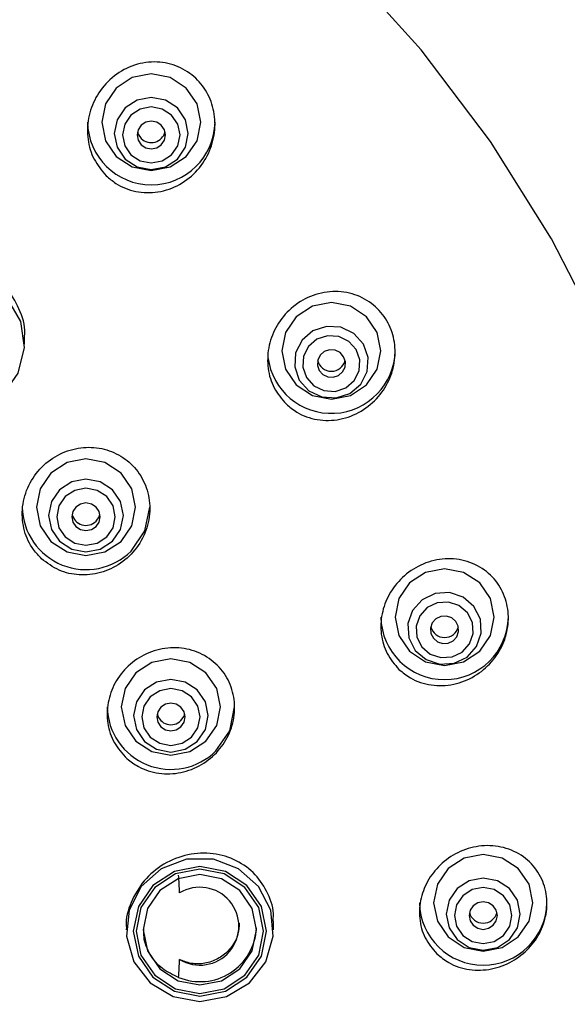
# Model space of a CAD drawing. Units: millimetres. Extents: x -2205 to 210, y -434 to 1760.
# Drawn here: x 96 to 98, y 133 to 136 of the extents above; entities that cross this region are included whole.
import ezdxf

# ---------------------------------------------------------------- set-up
doc = ezdxf.new("R2010")
doc.units = ezdxf.units.MM
doc.linetypes.add('HIDDEN', pattern=[0.375, 0.25, -0.125])
for name, color, linetype in [('A1', 7, 'Continuous'), ('A3', 3, 'HIDDEN'), ('DIM', 6, 'Continuous')]:
    doc.layers.add(name, color=color, linetype=linetype)
doc.styles.add('勝泰-1.5', font='simplex.shx', dxfattribs={"height": 1.5, "bigfont": 'chineset.shx'})
doc.dimstyles.new('比例1', dxfattribs={"dimtxt": 1.5, "dimasz": 2, "dimexe": 1.25, "dimexo": 0.625, "dimgap": 0.5, "dimtad": 1, "dimdec": 0, "dimdsep": 46, "dimtxsty": '勝泰-1.5', "dimcen": 2.5, "dimadec": 0, "dimazin": 0, "dimtfac": 1, "dimtdec": 0, "dimtmove": 0, "dimatfit": 3, "dimfxl": 0, "dimfrac": 1, "dimarcsym": 0})
doc.dimstyles.new('比例1／10', dxfattribs={"dimtxt": 1.5, "dimasz": 2, "dimexe": 1.25, "dimexo": 0.625, "dimgap": 0.5, "dimtad": 1, "dimdec": 0, "dimlfac": 10, "dimdsep": 46, "dimtxsty": '勝泰-1.5', "dimcen": 2.5, "dimadec": 0, "dimazin": 0, "dimtfac": 1, "dimtdec": 0, "dimtmove": 0, "dimatfit": 3, "dimfxl": 0, "dimfrac": 1, "dimarcsym": 0})

# ---------------------------------------------------------------- blocks, each defined once
blk = doc.blocks.new('*D96')
at = {"layer": 'Defpoints', "color": 0}
for p in [(116.0145, 153.7607), (88.4635, 133.2184), (116.0145, 128.4348)]:
    blk.add_point(p, dxfattribs=at)
at = {"layer": 'DIM', "color": 0, "lineweight": -2}
for p, q in [((88.4635, 133.8434), (88.4635, 155.0107)), ((116.0145, 129.0598), (116.0145, 155.0107)), ((90.4635, 153.7607), (114.0145, 153.7607))]:
    blk.add_line(p, q, dxfattribs=at)
at = {"layer": 'DIM', "color": 0}
for points in [[(90.4635, 154.094), (90.4635, 153.4273), (88.4635, 153.7607)], [(114.0145, 153.4273), (114.0145, 154.094), (116.0145, 153.7607)]]:
    blk.add_solid(points, dxfattribs=at)
at = {"layer": 'DIM', "color": 0, "insert": (102.237, 156.0107), "char_height": 1.5, "attachment_point": 5, "style": '勝泰-1.5'}
blk.add_mtext('276 [10{\\H1.000000x;\\S7#8;}]', dxfattribs=at)
blk = doc.blocks.new('*D102')
at = {"layer": 'Defpoints', "color": 0}
for p in [(66.6945, 138.5547), (93.779, 138.5547), (97.0969, 38.817)]:
    blk.add_point(p, dxfattribs=at)
at = {"layer": 'DIM', "color": 0, "lineweight": -2}
for p, q in [((93.154, 138.5547), (65.4445, 138.5547)), ((66.6945, 40.817), (66.6945, 136.5547)), ((96.4719, 38.817), (65.4445, 38.817))]:
    blk.add_line(p, q, dxfattribs=at)
at = {"layer": 'DIM', "color": 0}
for points in [[(67.0278, 136.5547), (66.3611, 136.5547), (66.6945, 138.5547)], [(66.3611, 40.817), (67.0278, 40.817), (66.6945, 38.817)]]:
    blk.add_solid(points, dxfattribs=at)
at = {"layer": 'DIM', "color": 0, "insert": (64.4445, 88.6858), "char_height": 1.5, "attachment_point": 5, "rotation": 90, "style": '勝泰-1.5'}
blk.add_mtext('{\\A0;971 [38{\\H1x;\\S1#4;}]~997 [39{\\H1.000000x;\\S1#4;}]}', dxfattribs=at)
blk = doc.blocks.new('*D107')
at = {"layer": 'Defpoints', "color": 0}
for p in [(88.4796, 133.4282), (99.0851, 133.3621), (99.0851, 123.1702)]:
    blk.add_point(p, dxfattribs=at)
at = {"layer": 'DIM', "color": 0, "lineweight": -2}
for p, q in [((88.4796, 132.8032), (88.4796, 121.9202)), ((99.0851, 132.7371), (99.0851, 121.9202)), ((88.4796, 123.1702), (73.051, 123.1702)), ((90.4796, 123.1702), (97.0851, 123.1702))]:
    blk.add_line(p, q, dxfattribs=at)
at = {"layer": 'DIM', "color": 0}
for points in [[(90.4796, 123.5035), (90.4796, 122.8368), (88.4796, 123.1702)], [(97.0851, 122.8368), (97.0851, 123.5035), (99.0851, 123.1702)]]:
    blk.add_solid(points, dxfattribs=at)
at = {"layer": 'DIM', "color": 0, "insert": (79.7653, 125.4202), "char_height": 1.5, "attachment_point": 5, "style": '勝泰-1.5'}
blk.add_mtext('106 [4{\\H1.000000x;\\S3#16;}]', dxfattribs=at)
blk = doc.blocks.new('*D178')
at = {"layer": 'Defpoints', "color": 0}
for p in [(116.0145, 158.5579), (83.2428, 132.1067), (116.0145, 128.7473)]:
    blk.add_point(p, dxfattribs=at)
at = {"layer": 'DIM', "color": 0, "lineweight": -2}
for p, q in [((83.2428, 132.7317), (83.2428, 159.8079)), ((116.0145, 129.3723), (116.0145, 159.8079)), ((85.2428, 158.5579), (114.0145, 158.5579))]:
    blk.add_line(p, q, dxfattribs=at)
at = {"layer": 'DIM', "color": 0}
for points in [[(85.2428, 158.8913), (85.2428, 158.2246), (83.2428, 158.5579)], [(114.0145, 158.2246), (114.0145, 158.8913), (116.0145, 158.5579)]]:
    blk.add_solid(points, dxfattribs=at)
at = {"layer": 'DIM', "color": 0, "insert": (99.6287, 160.8079), "char_height": 1.5, "attachment_point": 5, "style": '勝泰-1.5'}
blk.add_mtext('328 [12{\\H1.000000x;\\S7#8;}]', dxfattribs=at)

msp = doc.modelspace()

# ---------------------------------------------------------------- linework, layer by layer
at = {"layer": 'A1', "color": 0, "linetype": 'ByBlock', "lineweight": -2}
for p, q in [((96.1549, 135.0886), (96.1549, 135.1146)), ((97.0336, 133.0218), (97.0336, 133.0515)), ((96.5136, 133.025), (96.5136, 133.0218))]:
    msp.add_line(p, q, dxfattribs=at)
at = {"layer": 'A1', "color": 0, "linetype": 'ByBlock', "lineweight": -2, "flags": 128}
for points in [[(98.1996, 135.1015), (98.0147, 135.461), (97.7991, 135.8039), (97.5543, 136.1276), (97.2822, 136.43)], [(96.4271, 135.8726), (96.4404, 135.8073), (96.4783, 135.752), (96.5351, 135.7151), (96.6021, 135.7021), (96.669, 135.7151), (96.7258, 135.752), (96.7637, 135.8073), (96.7771, 135.8726), (96.7637, 135.9378), (96.7258, 135.9932), (96.669, 136.0301), (96.6021, 136.0431), (96.5351, 136.0301), (96.4783, 135.9932), (96.4404, 135.9378), (96.4271, 135.8726)], [(96.5096, 135.7426), (96.552, 135.715), (96.6021, 135.7054), (96.6521, 135.715), (96.6945, 135.7426), (96.7228, 135.784), (96.7327, 135.8327), (96.7228, 135.8814), (96.6945, 135.9227), (96.6521, 135.9503), (96.6021, 135.96), (96.552, 135.9503), (96.5096, 135.9227), (96.4813, 135.8814), (96.4714, 135.8327), (96.4813, 135.784), (96.5096, 135.7426)], [(96.5302, 135.7576), (96.5632, 135.7361), (96.6021, 135.7286), (96.6409, 135.7361), (96.6739, 135.7576), (96.6959, 135.7897), (96.7036, 135.8276), (96.6959, 135.8654), (96.6739, 135.8975), (96.6409, 135.919), (96.6021, 135.9265), (96.5632, 135.919), (96.5302, 135.8975), (96.5082, 135.8654), (96.5005, 135.8276), (96.5082, 135.7897), (96.5302, 135.7576)], [(96.5667, 135.7931), (96.5829, 135.7826), (96.6021, 135.7788), (96.6212, 135.7826), (96.6374, 135.7931), (96.6482, 135.8089), (96.6521, 135.8276), (96.6482, 135.8462), (96.6374, 135.862), (96.6212, 135.8726), (96.6021, 135.8763), (96.5829, 135.8726), (96.5667, 135.862), (96.5559, 135.8462), (96.5521, 135.8276), (96.5559, 135.8089), (96.5667, 135.7931)], [(96.5533, 135.8385), (96.5559, 135.8308), (96.5667, 135.815)], [(96.0788, 134.9095), (96.1328, 134.9863), (96.1547, 135.0769), (96.1415, 135.1691), (96.095, 135.2505), (96.0215, 135.3099), (95.9309, 135.3395), (95.8354, 135.3352), (95.748, 135.2976), (95.6804, 135.2318), (95.6419, 135.1466), (95.6374, 135.0536), (95.6678, 134.9654), (95.7288, 134.8937), (95.8123, 134.8484), (95.907, 134.8356), (96, 134.8569), (96.0788, 134.9095)], [(97.0627, 135.0654), (97.0761, 135.0002), (97.114, 134.9449), (97.1708, 134.9079), (97.2377, 134.8949), (97.3047, 134.9079), (97.3615, 134.9449), (97.3994, 135.0002), (97.4127, 135.0654), (97.3994, 135.1307), (97.3615, 135.186), (97.3047, 135.223), (97.2377, 135.2359), (97.1708, 135.223), (97.114, 135.186), (97.0761, 135.1307), (97.0627, 135.0654)], [(97.1246, 134.9619), (97.1582, 134.9245), (97.2039, 134.9025), (97.2548, 134.8993), (97.3031, 134.9152), (97.3414, 134.948), (97.364, 134.9926), (97.3673, 135.0421), (97.3509, 135.0892), (97.3173, 135.1265), (97.2716, 135.1485), (97.2207, 135.1518), (97.1724, 135.1358), (97.1341, 135.103), (97.1115, 135.0585), (97.1082, 135.0089), (97.1246, 134.9619)], [(97.1498, 134.9709), (97.1759, 134.9419), (97.2114, 134.9248), (97.251, 134.9223), (97.2885, 134.9347), (97.3183, 134.9602), (97.3358, 134.9948), (97.3384, 135.0333), (97.3257, 135.0699), (97.2996, 135.0989), (97.264, 135.116), (97.2245, 135.1185), (97.1869, 135.1061), (97.1571, 135.0807), (97.1396, 135.046), (97.137, 135.0075), (97.1498, 134.9709)], [(97.1944, 134.996), (97.2073, 134.9818), (97.2248, 134.9733), (97.2443, 134.9721), (97.2627, 134.9782), (97.2774, 134.9907), (97.286, 135.0078), (97.2873, 135.0268), (97.281, 135.0448), (97.2682, 135.0591), (97.2507, 135.0675), (97.2312, 135.0687), (97.2127, 135.0626), (97.1981, 135.0501), (97.1894, 135.033), (97.1882, 135.014), (97.1944, 134.996)], [(96.4954, 134.3927), (96.5334, 134.448), (96.5467, 134.5133), (96.5334, 134.5785), (96.4954, 134.6338), (96.4387, 134.6708), (96.3717, 134.6838), (96.3047, 134.6708), (96.248, 134.6338), (96.21, 134.5785), (96.1967, 134.5133), (96.21, 134.448), (96.248, 134.3927), (96.3047, 134.3557), (96.3717, 134.3428), (96.4387, 134.3557), (96.4954, 134.3927)], [(96.4649, 134.3933), (96.4935, 134.435), (96.5035, 134.4841), (96.4935, 134.5333), (96.4649, 134.5749), (96.4222, 134.6028), (96.3717, 134.6126), (96.3213, 134.6028), (96.2785, 134.5749), (96.2499, 134.5333), (96.2399, 134.4841), (96.2499, 134.435), (96.2785, 134.3933), (96.3213, 134.3654), (96.3717, 134.3557), (96.4222, 134.3654), (96.4649, 134.3933)], [(96.4448, 134.4083), (96.4672, 134.441), (96.4751, 134.4795), (96.4672, 134.518), (96.4448, 134.5507), (96.4113, 134.5726), (96.3717, 134.5802), (96.3321, 134.5726), (96.2986, 134.5507), (96.2762, 134.518), (96.2683, 134.4795), (96.2762, 134.441), (96.2986, 134.4083), (96.3321, 134.3864), (96.3717, 134.3788), (96.4113, 134.3864), (96.4448, 134.4083)], [(96.4071, 134.445), (96.4179, 134.4609), (96.4217, 134.4795), (96.4179, 134.4981), (96.4071, 134.5139), (96.3908, 134.5245), (96.3717, 134.5282), (96.3526, 134.5245), (96.3363, 134.5139), (96.3255, 134.4981), (96.3217, 134.4795), (96.3255, 134.4609), (96.3363, 134.445), (96.3526, 134.4345), (96.3717, 134.4308), (96.3908, 134.4345), (96.4071, 134.445)], [(96.5308, 134.3582), (96.5796, 134.4294), (96.5967, 134.5133)], [(96.4071, 134.4636), (96.4179, 134.4794), (96.4208, 134.4888)], [(97.4623, 134.1255), (97.4757, 134.0602), (97.5136, 134.0049), (97.5704, 133.9679), (97.6373, 133.955), (97.7043, 133.9679), (97.7611, 134.0049), (97.799, 134.0602), (97.8123, 134.1255), (97.799, 134.1907), (97.7611, 134.246), (97.7043, 134.283), (97.6373, 134.296), (97.5704, 134.283), (97.5136, 134.246), (97.4757, 134.1907), (97.4623, 134.1255)], [(97.5111, 134.0526), (97.5337, 134.008), (97.572, 133.9753), (97.6203, 133.9593), (97.6712, 133.9626), (97.7169, 133.9845), (97.7505, 134.0219), (97.7669, 134.0689), (97.7636, 134.1185), (97.741, 134.1631), (97.7027, 134.1958), (97.6544, 134.2118), (97.6035, 134.2085), (97.5578, 134.1866), (97.5242, 134.1492), (97.5078, 134.1022), (97.5111, 134.0526)], [(97.5392, 134.0548), (97.5567, 134.0202), (97.5865, 133.9947), (97.6241, 133.9823), (97.6636, 133.9848), (97.6992, 134.0019), (97.7253, 134.031), (97.738, 134.0675), (97.7354, 134.1061), (97.7179, 134.1407), (97.6881, 134.1662), (97.6506, 134.1786), (97.611, 134.176), (97.5755, 134.159), (97.5494, 134.1299), (97.5366, 134.0934), (97.5392, 134.0548)], [(97.589, 134.0678), (97.5977, 134.0508), (97.6123, 134.0383), (97.6308, 134.0321), (97.6503, 134.0334), (97.6678, 134.0418), (97.6806, 134.0561), (97.6869, 134.0741), (97.6856, 134.0931), (97.677, 134.1101), (97.6623, 134.1226), (97.6439, 134.1287), (97.6244, 134.1275), (97.6069, 134.1191), (97.594, 134.1048), (97.5878, 134.0868), (97.589, 134.0678)], [(96.7951, 133.6875), (96.8331, 133.7428), (96.8464, 133.808), (96.8331, 133.8733), (96.7951, 133.9286), (96.7384, 133.9656), (96.6714, 133.9785), (96.6044, 133.9656), (96.5477, 133.9286), (96.5097, 133.8733), (96.4964, 133.808), (96.5097, 133.7428), (96.5477, 133.6875), (96.6044, 133.6505), (96.6714, 133.6375), (96.7384, 133.6505), (96.7951, 133.6875)], [(96.7645, 133.6867), (96.793, 133.7283), (96.8031, 133.7774), (96.793, 133.8265), (96.7645, 133.8681), (96.7218, 133.8959), (96.6714, 133.9056), (96.621, 133.8959), (96.5783, 133.8681), (96.5498, 133.8265), (96.5398, 133.7774), (96.5498, 133.7283), (96.5783, 133.6867), (96.621, 133.6589), (96.6714, 133.6491), (96.7218, 133.6589), (96.7645, 133.6867)], [(96.7443, 133.7017), (96.7666, 133.7342), (96.7745, 133.7727), (96.7666, 133.8111), (96.7443, 133.8437), (96.7108, 133.8654), (96.6714, 133.8731), (96.632, 133.8654), (96.5985, 133.8437), (96.5762, 133.8111), (96.5683, 133.7727), (96.5762, 133.7342), (96.5985, 133.7017), (96.632, 133.6799), (96.6714, 133.6722), (96.7108, 133.6799), (96.7443, 133.7017)], [(96.7068, 133.7382), (96.7176, 133.754), (96.7214, 133.7727), (96.7176, 133.7913), (96.7068, 133.8071), (96.6905, 133.8177), (96.6714, 133.8214), (96.6523, 133.8177), (96.636, 133.8071), (96.6252, 133.7913), (96.6214, 133.7727), (96.6252, 133.754), (96.636, 133.7382), (96.6523, 133.7277), (96.6714, 133.7239), (96.6905, 133.7277), (96.7068, 133.7382)], [(96.8305, 133.653), (96.8793, 133.7241), (96.8964, 133.808)], [(96.7068, 133.7599), (96.7176, 133.7757), (96.7201, 133.7835)], [(97.5986, 133.1168), (97.6119, 133.0515), (97.6499, 132.9962), (97.7067, 132.9592), (97.7736, 132.9463), (97.8406, 132.9592), (97.8974, 132.9962), (97.9353, 133.0515), (97.9486, 133.1168), (97.9353, 133.182), (97.8974, 133.2373), (97.8406, 133.2743), (97.7736, 133.2873), (97.7067, 133.2743), (97.6499, 133.2373), (97.6119, 133.182), (97.5986, 133.1168)], [(96.7736, 132.7684), (96.8676, 132.7855), (96.9488, 132.8346), (97.0064, 132.9088), (97.0325, 132.9984), (97.0237, 133.0911), (96.9811, 133.1744), (96.9105, 133.2371), (96.8214, 133.2708), (96.7259, 133.2708), (96.6368, 133.2371), (96.5661, 133.1744), (96.5236, 133.0911), (96.5147, 132.9984), (96.5409, 132.9088), (96.5985, 132.8346), (96.6797, 132.7855), (96.7736, 132.7684)], [(96.7736, 132.7872), (96.8636, 132.8046), (96.9398, 132.8542), (96.9907, 132.9285), (97.0086, 133.0161), (96.9907, 133.1038), (96.9398, 133.178), (96.8636, 133.2277), (96.7736, 133.2451), (96.6837, 133.2277), (96.6075, 133.178), (96.5565, 133.1038), (96.5386, 133.0161), (96.5565, 132.9285), (96.6075, 132.8542), (96.6837, 132.8046), (96.7736, 132.7872)], [(96.7736, 132.7969), (96.8597, 132.8136), (96.9327, 132.8611), (96.9815, 132.9322), (96.9986, 133.0161), (96.9815, 133.1), (96.9327, 133.1712), (96.8597, 133.2187), (96.7736, 133.2354), (96.6875, 133.2187), (96.6145, 133.1712), (96.5658, 133.1), (96.5486, 133.0161), (96.5658, 132.9322), (96.6145, 132.8611), (96.6875, 132.8136), (96.7736, 132.7969)], [(96.7736, 132.8269), (96.8502, 132.8417), (96.915, 132.884), (96.9584, 132.9472), (96.9736, 133.0218), (96.9584, 133.0963), (96.915, 133.1596), (96.8502, 133.2018), (96.7736, 133.2166), (96.6971, 133.2018), (96.6322, 133.1596), (96.5889, 133.0963), (96.5736, 133.0218), (96.5889, 132.9472), (96.6322, 132.884), (96.6971, 132.8417), (96.7736, 132.8269)], [(97.6429, 133.0769), (97.6529, 133.0281), (97.6812, 132.9868), (97.7236, 132.9592), (97.7736, 132.9495), (97.8236, 132.9592), (97.866, 132.9868), (97.8944, 133.0281), (97.9043, 133.0769), (97.8944, 133.1256), (97.866, 133.1669), (97.8236, 133.1945), (97.7736, 133.2042), (97.7236, 133.1945), (97.6812, 133.1669), (97.6529, 133.1256), (97.6429, 133.0769)], [(97.6721, 133.0717), (97.6798, 133.0339), (97.7018, 133.0018), (97.7348, 132.9803), (97.7736, 132.9728), (97.8125, 132.9803), (97.8455, 133.0018), (97.8675, 133.0339), (97.8752, 133.0717), (97.8675, 133.1096), (97.8455, 133.1417), (97.8125, 133.1632), (97.7736, 133.1707), (97.7348, 133.1632), (97.7018, 133.1417), (97.6798, 133.1096), (97.6721, 133.0717)], [(97.7236, 133.0717), (97.7274, 133.0531), (97.7383, 133.0373), (97.7545, 133.0267), (97.7736, 133.023), (97.7928, 133.0267), (97.809, 133.0373), (97.8198, 133.0531), (97.8236, 133.0717), (97.8198, 133.0904), (97.809, 133.1062), (97.7928, 133.1168), (97.7736, 133.1205), (97.7545, 133.1168), (97.7383, 133.1062), (97.7274, 133.0904), (97.7236, 133.0717)]]:
    msp.add_lwpolyline(points, dxfattribs=at)
at = {"layer": 'A1', "color": 0, "linetype": 'ByBlock', "lineweight": -2}
for centre, radius, start, end in [((96.6021, 135.8765), 0.225, 180.9998, 359.0002), ((96.602, 135.8508), 0.0503, 225.4327, 345.8055), ((97.2375, 135.0698), 0.2252, 186.9849, 358.8865), ((97.2377, 135.0436), 0.0502, 194.1377, 345.8623), ((96.3721, 134.5184), 0.2255, 181.3076, 314.7366), ((96.3718, 134.4994), 0.0503, 192.2257, 314.5973), ((97.6373, 134.1296), 0.225, 181.0431, 358.9569), ((97.6373, 134.1037), 0.0502, 194.1392, 345.8608), ((96.6718, 133.8132), 0.2255, 181.3076, 314.7366), ((96.6715, 133.7958), 0.0503, 194.0839, 314.5723), ((93.9193, 133.034), 2.7853, 2.4163, 3.7226), ((96.7737, 133.0341), 0.1374, 238.5906, 121.4094), ((97.7736, 133.1215), 0.225, 181.1986, 358.8014), ((97.7736, 133.095), 0.0502, 194.1468, 345.8532), ((96.7747, 133.0374), 0.199, 247.5482, 357.2758), ((93.9205, 133.0342), 2.7841, 356.2772, 357.5842)]:
    msp.add_arc(centre, radius, start, end, dxfattribs=at)
for points, knots in [([(98.6148, 131.1942), (98.6634, 131.3045), (98.7663, 131.5381), (98.8872, 131.9088), (98.9847, 132.3003), (99.0505, 132.6982), (99.0849, 133.0997), (99.0878, 133.5026), (99.059, 133.9043), (98.9988, 134.3027), (98.9076, 134.6952), (98.7859, 135.0796), (98.6344, 135.4536), (98.454, 135.8151), (98.2458, 136.1618), (98.0111, 136.4918), (97.7511, 136.8031), (97.4674, 137.0938), (97.1618, 137.3622), (96.8358, 137.6068), (96.4916, 137.826), (96.1311, 138.0185), (95.7565, 138.1831), (95.3699, 138.319), (94.9737, 138.4251), (94.5702, 138.5009), (94.1619, 138.5459), (93.7512, 138.5598), (93.3405, 138.5425), (92.9323, 138.4941), (92.5291, 138.4148), (92.1333, 138.3052), (91.7472, 138.1658), (91.3733, 137.9975), (91.0138, 137.8013), (90.6708, 137.5784), (90.3464, 137.3302), (90.0425, 137.0581), (89.761, 136.7637), (89.5035, 136.449), (89.2716, 136.1158), (89.0666, 135.766), (88.8898, 135.4018), (88.7422, 135.0254), (88.6246, 134.6391), (88.5378, 134.2451), (88.4821, 133.8458), (88.4579, 133.4436), (88.4654, 133.0409), (88.5042, 132.6399), (88.5755, 132.2435), (88.6622, 131.8964), (88.7378, 131.6864), (88.7679, 131.6029)], [0, 0, 0, 0, 0.017673, 0.03742, 0.057156, 0.076882, 0.096601, 0.116315, 0.136025, 0.155733, 0.175442, 0.195153, 0.214868, 0.234591, 0.254321, 0.274061, 0.293813, 0.313576, 0.333353, 0.353142, 0.372944, 0.392758, 0.412585, 0.432423, 0.452271, 0.472128, 0.491992, 0.511863, 0.531738, 0.551615, 0.571492, 0.591368, 0.61124, 0.631108, 0.650968, 0.67082, 0.690663, 0.710494, 0.730313, 0.75012, 0.769913, 0.789693, 0.80946, 0.829215, 0.848958, 0.868691, 0.888415, 0.908132, 0.927844, 0.947553, 0.967261, 0.986971, 1, 1, 1, 1]), ([(96.443, 135.6838), (96.4273, 135.7024), (96.396, 135.7396), (96.3754, 135.8121), (96.3771, 135.8881), (96.4037, 135.9624), (96.4536, 136.0264), (96.5225, 136.0712), (96.6017, 136.0897), (96.68, 136.0794), (96.7471, 136.0434), (96.7965, 135.988), (96.8248, 135.9196), (96.8301, 135.8444), (96.8112, 135.7688), (96.7682, 135.7006), (96.7044, 135.649), (96.6271, 135.6219), (96.5476, 135.6237), (96.4844, 135.6481), (96.4541, 135.6742), (96.443, 135.6838)], [0, 0, 0, 0, 0.050713, 0.101392, 0.153045, 0.206892, 0.262963, 0.320331, 0.377358, 0.432463, 0.485022, 0.535666, 0.585797, 0.636909, 0.690064, 0.745556, 0.802708, 0.860009, 0.915774, 0.969071, 1, 1, 1, 1]), ([(96.1548, 135.1146), (96.1548, 135.1149), (96.1599, 135.1447), (96.1422, 135.2049), (96.1011, 135.2814), (96.0344, 135.3376), (95.9543, 135.368), (95.8674, 135.3703), (95.7827, 135.3435), (95.7088, 135.2895), (95.6577, 135.2134), (95.6332, 135.1443), (95.6373, 135.105), (95.6382, 135.096)], [0, 0, 0, 0, 0.001308, 0.110198, 0.21634, 0.320365, 0.423801, 0.528351, 0.635227, 0.744701, 0.855929, 0.967237, 1, 1, 1, 1]), ([(97.0779, 134.8779), (97.0625, 134.8959), (97.0316, 134.932), (97.0111, 135.0029), (97.0128, 135.0771), (97.0385, 135.1494), (97.0865, 135.2122), (97.1534, 135.2578), (97.2318, 135.2788), (97.3113, 135.2714), (97.3807, 135.2371), (97.4317, 135.1822), (97.4605, 135.1143), (97.4657, 135.0405), (97.4474, 134.9669), (97.406, 134.9003), (97.3443, 134.8486), (97.2683, 134.8193), (97.1881, 134.8182), (97.1222, 134.8409), (97.0901, 134.8677), (97.0779, 134.8779)], [0, 0, 0, 0, 0.050265, 0.100527, 0.151008, 0.203036, 0.257327, 0.31374, 0.371179, 0.427944, 0.482576, 0.534691, 0.585118, 0.635326, 0.686759, 0.74036, 0.796246, 0.853558, 0.910686, 0.966021, 1, 1, 1, 1]), ([(96.2149, 134.3313), (96.2346, 134.3164), (96.274, 134.2867), (96.3483, 134.2708), (96.4243, 134.2787), (96.4958, 134.3121), (96.5536, 134.3677), (96.5903, 134.4392), (96.601, 134.5174), (96.5853, 134.5924), (96.5462, 134.6559), (96.4886, 134.7018), (96.4185, 134.726), (96.3426, 134.7257), (96.2688, 134.7), (96.2058, 134.6508), (96.1619, 134.5834), (96.1428, 134.5061), (96.1507, 134.4294), (96.1782, 134.3697), (96.205, 134.3417), (96.2149, 134.3313)], [0, 0, 0, 0, 0.0527666, 0.1054989, 0.1591246, 0.2140129, 0.2696747, 0.3252431, 0.3798596, 0.433109, 0.4852215, 0.5369166, 0.5890506, 0.6422841, 0.6968296, 0.7523452, 0.8080381, 0.8630014, 0.9166661, 0.9690766, 1, 1, 1, 1]), ([(97.4761, 133.9408), (97.4608, 133.9586), (97.4302, 133.9942), (97.4103, 134.0645), (97.413, 134.1376), (97.4392, 134.2079), (97.4867, 134.2686), (97.5521, 134.313), (97.6293, 134.3346), (97.7089, 134.3289), (97.7795, 134.296), (97.8318, 134.2412), (97.8607, 134.173), (97.8651, 134.0996), (97.8459, 134.0277), (97.8047, 133.9634), (97.7443, 133.9133), (97.6697, 133.8839), (97.59, 133.8813), (97.5224, 133.9028), (97.4892, 133.93), (97.4761, 133.9408)], [0, 0, 0, 0, 0.050681, 0.101394, 0.151553, 0.202288, 0.254794, 0.309617, 0.366391, 0.423833, 0.48021, 0.534252, 0.585874, 0.636112, 0.686482, 0.738351, 0.792496, 0.848817, 0.906243, 0.963082, 1, 1, 1, 1]), ([(96.5164, 133.6258), (96.5001, 133.6436), (96.4675, 133.679), (96.445, 133.7498), (96.446, 133.824), (96.4715, 133.8952), (96.5188, 133.9559), (96.5838, 133.9996), (96.6599, 134.0204), (96.7381, 134.0149), (96.8084, 133.9833), (96.862, 133.93), (96.8933, 133.8624), (96.8998, 133.7883), (96.8817, 133.7154), (96.8409, 133.6507), (96.7808, 133.601), (96.7072, 133.5725), (96.6288, 133.5699), (96.5625, 133.5903), (96.5294, 133.6158), (96.5164, 133.6258)], [0, 0, 0, 0, 0.052083, 0.104187, 0.155913, 0.207899, 0.26086, 0.315116, 0.370463, 0.426197, 0.481396, 0.535369, 0.588009, 0.639811, 0.691612, 0.744212, 0.798077, 0.85316, 0.908875, 0.964319, 1, 1, 1, 1]), ([(97.61, 132.9368), (97.5948, 132.9547), (97.5644, 132.9905), (97.5458, 133.0611), (97.5506, 133.1339), (97.5789, 133.2024), (97.6274, 133.2602), (97.6924, 133.3019), (97.7684, 133.3219), (97.847, 133.3159), (97.9176, 133.2832), (97.9701, 133.2282), (97.9982, 133.1592), (98.0007, 133.0857), (97.9793, 133.0152), (97.9367, 132.9535), (97.8764, 132.9063), (97.8029, 132.879), (97.7243, 132.8769), (97.6568, 132.8982), (97.6234, 132.9257), (97.61, 132.9368)], [0, 0, 0, 0, 0.051832, 0.103723, 0.154381, 0.204556, 0.255689, 0.308823, 0.36427, 0.421393, 0.47871, 0.534518, 0.587835, 0.638931, 0.689048, 0.73972, 0.79218, 0.846986, 0.903762, 0.961202, 1, 1, 1, 1]), ([(97.0313, 133.0517), (97.0321, 133.0573), (97.0363, 133.0905), (97.0164, 133.1502), (96.9722, 133.2195), (96.9038, 133.2696), (96.8207, 133.2948), (96.7306, 133.291), (96.6448, 133.2575), (96.5734, 133.1979), (96.529, 133.1206), (96.51, 133.059), (96.5146, 133.0282), (96.515, 133.0251)], [0, 0, 0, 0, 0.020664, 0.12417, 0.227966, 0.33358, 0.441791, 0.552311, 0.663813, 0.774459, 0.882788, 0.988428, 1, 1, 1, 1]), ([(96.9127, 133.0451), (96.912, 133.0321), (96.9104, 133.0041), (96.89, 132.964), (96.8575, 132.9297), (96.8149, 132.9069), (96.7672, 132.8986), (96.7284, 132.9045), (96.7081, 132.9141), (96.7021, 132.9169)], [0, 0, 0, 0, 0.132325, 0.286161, 0.441999, 0.601453, 0.764663, 0.930157, 1, 1, 1, 1]), ([(96.6987, 132.8535), (96.6786, 132.8627), (96.6383, 132.8811), (96.5964, 132.9324), (96.5743, 132.9839), (96.5759, 133.017), (96.5764, 133.0279)], [0, 0, 0, 0, 0.288021, 0.576649, 0.859991, 1, 1, 1, 1])]:
    msp.add_open_spline(points, degree=3, knots=knots, dxfattribs=at)
at = {"layer": 'A3', "color": 3, "ltscale": 8}
for radius in [10.6, 7.8]:
    msp.add_arc((94.5169, 133.227), radius, 0, 165, dxfattribs=at)

# ---------------------------------------------------------------- dimensions: what is measured, and where the dimension line sits
at = {"layer": 'DIM'}
dim = msp.add_linear_dim(base=(116.0145, 158.5579), p1=(83.2428, 132.1067), p2=(116.0145, 128.7473), dimstyle='比例1', override={"dimlfac": 10}, dxfattribs=at)
dim.commit()
dim.dimension.update_dxf_attribs({"geometry": '*D178', "text_midpoint": (99.6287, 158.5579), "dimtype": 160})
for base, p1, p2, picture, middle in [((116.0145, 153.7607), (88.4635, 133.2184), (116.0145, 128.4348), '*D96', (102.237, 153.7607)), ((99.0851, 123.1702), (88.4796, 133.4282), (99.0851, 133.3621), '*D107', (79.7653, 123.1702))]:
    dim = msp.add_linear_dim(base=base, p1=p1, p2=p2, dimstyle='比例1／10', dxfattribs=at)
    dim.commit()
    dim.dimension.update_dxf_attribs({"geometry": picture, "text_midpoint": middle, "dimtype": 160})
dim = msp.add_linear_dim(base=(66.6945, 138.5547), p1=(97.0969, 38.817), p2=(93.779, 138.5547), angle=90, text='{\\A0;971 [38{\\H1x;\\S1#4;}]~<>[]}', dimstyle='比例1／10', dxfattribs=at)
dim.commit()
dim.dimension.update_dxf_attribs({"geometry": '*D102', "text_midpoint": (66.6945, 88.6858), "dimtype": 160})

doc.saveas('drawing.dxf')
